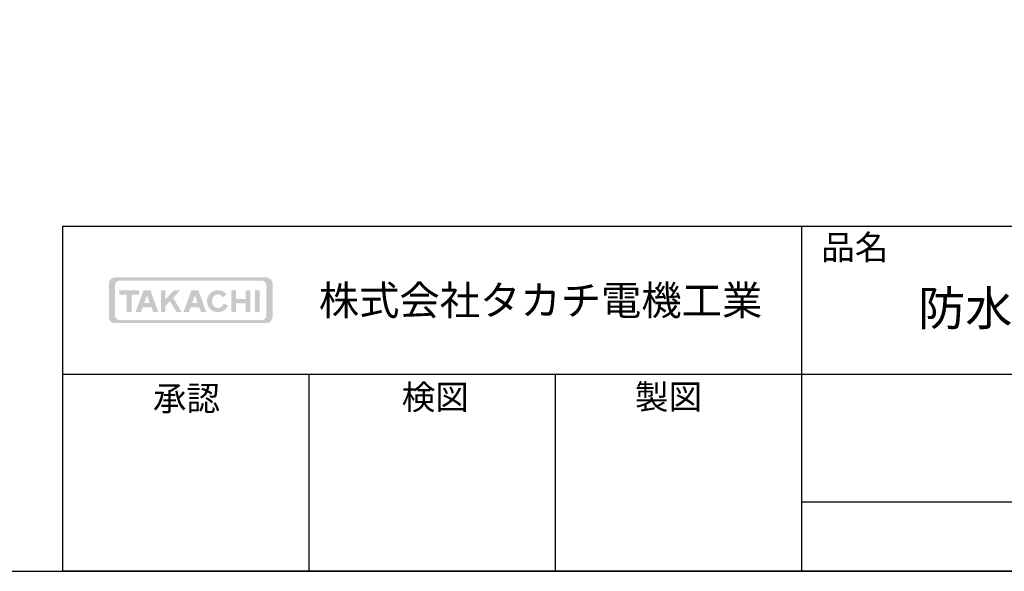
# Model space of a CAD drawing. Units: millimetres. Extents: x 0 to 403, y 0 to 280.
# Drawn here: x 206 to 306, y 0 to 56 of the extents above; entities that cross this region are included whole.
import ezdxf
from ezdxf.enums import TextEntityAlignment as Align

# ---------------------------------------------------------------- set-up
doc = ezdxf.new("R2010")
doc.units = ezdxf.units.MM
doc.layers.add('AM_8', color=1, linetype='Continuous', lineweight=25)
doc.layers.add('RAHM2', color=1, linetype='Continuous')
doc.styles.get("Standard").update_dxf_attribs({"font": 'ISOCP.SHX', "bigfont": 'EXTFONT.SHX'})

# ---------------------------------------------------------------- blocks, each defined once
blk = doc.blocks.new('TK-A3')
blk.add_lwpolyline([(0, 0), (403, 0), (403, 280), (0, 280.0000000000001)], close=True)
blk = doc.blocks.new('A$C0FAF06CF')
at = {"layer": 'AM_8'}
h = blk.add_hatch(color=1, dxfattribs=at)
edge = h.paths.add_edge_path()
edge.add_line((-8.013599999999968, -2.411500000000411), (8.013600000000068, -2.411500000000414))
edge.add_arc((8.013600000000054, -1.773380000000513), 0.6381199999999012, 270, 360)
edge.add_line((8.651719999999955, -1.773380000000513), (8.651719999999969, 1.773379999999486))
edge.add_arc((8.013600000000025, 1.773379999999429), 0.638119999999958, 5.103880138248065e-12, 90.0000000000013)
edge.add_line((8.013599999999997, 2.411499999999391), (-8.013599999999997, 2.411499999999387))
edge.add_arc((-8.013600000000025, 1.773379999999436), 0.638119999999951, 89.99999999999682, 179.9999999999955)
edge.add_line((-8.651719999999983, 1.773379999999486), (-8.651719999999983, -1.773380000000506))
edge.add_arc((-8.013600000000025, -1.773380000000458), 0.638119999999951, 180.0000000000043, 270.0000000000045)
edge = h.paths.add_edge_path(flags=16)
edge.add_line((-7.471939999999961, 2.092439999999486), (7.471940000000018, 2.092439999999479))
edge.add_arc((7.471940000000046, 1.550779999999479), 0.5416600000000003, 7.958078640513122e-13, 90.00000000000148, ccw=False)
edge.add_line((8.013600000000025, 1.550779999999486), (8.013600000000025, -1.550780000000506))
edge.add_arc((7.471940000000018, -1.550780000000502), 0.5416600000000074, 270, 359.99999999999966, ccw=False)
edge.add_line((7.471940000000018, -2.092440000000506), (-7.471939999999961, -2.092440000000513))
edge.add_arc((-7.471939999999961, -1.550780000000506), 0.5416600000000074, 180, 270, ccw=False)
edge.add_line((-8.013599999999968, -1.550780000000506), (-8.013599999999968, 1.550779999999486))
edge.add_arc((-7.471939999999961, 1.550779999999486), 0.5416600000000003, 90, 180, ccw=False)
h = blk.add_hatch(color=1, dxfattribs=at)
edge = h.paths.add_edge_path()
edge.add_ellipse((2.878960000000006, -0.09275000000052636), major_axis=(0, 0.7271600000000495), ratio=0.8673469387754512, start_angle=304.6510247185947, end_angle=609.4109213221484)
edge.add_line((3.469375036740871, -0.3484654247793539), (3.941135008555591, -0.5527900000005097))
edge.add_arc((2.878960000000006, -0.09275000000051214), 1.157520000000027, 38.550540790803325, 336.58201840165333, ccw=False)
edge.add_line((3.784208621486187, 0.6286219454599618), (3.397792961318373, 0.3206961337928842))
for points in [[(-5.453699999999969, 0.5935999999994923), (-5.453699999999969, 1.038799999999492), (-7.531299999999987, 1.038799999999492), (-7.531299999999987, 0.5935999999994923), (-6.759619999999984, 0.5935999999994923), (-6.759619999999984, -1.224300000000516), (-6.225379999999973, -1.224300000000516), (-6.225379999999973, 0.5935999999994923)], [(-3.146079999999984, 1.038799999999492), (-3.146079999999984, -1.224300000000516), (-2.671199999999942, -1.224300000000516), (-2.671199999999942, -0.6184186206901412), (-2.193432261217481, -0.1027759420753025), (-1.520149446800417, -1.224300000000516), (-0.9571799999999939, -1.224300000000516), (-1.851807874889658, 0.2659306476478651), (-1.135707252964409, 1.038799999999492), (-1.788279380580377, 1.038799999999492), (-2.671199999999942, 0.08588602895155795), (-2.671199999999942, 1.038799999999492)], [(4.304715008555604, 1.038799999999492), (4.304715008555604, -1.224300000000516), (4.775885008555576, -1.224300000000516), (4.775885008555576, -0.3153500000005121), (5.829525008555606, -0.3153500000005121), (5.829525008555606, -1.224300000000516), (6.300695008555579, -1.224300000000516), (6.300695008555579, 1.038799999999492), (5.829525008555606, 1.038799999999492), (5.829525008555606, 0.1298499999994878), (4.775885008555576, 0.1298499999994878), (4.775885008555576, 1.038799999999492)], [(7.28013500855559, -1.224300000000516), (7.28013500855559, 1.038799999999492), (6.805255008555605, 1.038799999999492), (6.805255008555605, -1.224300000000516)]]:
    blk.add_hatch(color=1, dxfattribs=at).paths.add_polyline_path(points)
h = blk.add_hatch(color=1, dxfattribs=at)
h.paths.add_polyline_path([(-5.264049114754044, -1.224300000000516), (-5.084217508196673, -0.7345800000005109), (-4.161102491803263, -0.7345800000005109), (-3.981270885245877, -1.224300000000516), (-3.420619999999971, -1.224300000000516), (-4.251659999999958, 1.038799999999492), (-4.993659999999977, 1.038799999999492), (-5.82469999999995, -1.224300000000516)])
h.paths.add_polyline_path([(-4.332759934426207, -0.2671200000005083), (-4.912560065573729, -0.2671200000005083), (-4.622659999999968, 0.5223399999994971)], flags=16)
h = blk.add_hatch(color=1, dxfattribs=at)
h.paths.add_polyline_path([(-0.1961891147540484, -1.224300000000516), (-0.01635750819667692, -0.7345800000005109), (0.9067575081967476, -0.7345800000005109), (1.086589114754119, -1.224300000000516), (1.647240000000011, -1.224300000000516), (0.8162000000000376, 1.038799999999492), (0.07420000000001892, 1.038799999999492), (-0.7568399999999542, -1.224300000000516)])
h.paths.add_polyline_path([(0.7351000655737892, -0.2671200000005083), (0.1552999344262673, -0.2671200000005083), (0.4452000000000282, 0.5223399999994971)], flags=16)
blk = doc.blocks.new('TK-仕様書NEW')
for p, q in [((0, 35), (-193, 35)), ((-193, 35), (-193, 0)), ((-118, 35), (-118, 0)), ((-193.0000000000001, 19.99999999999994), (-35, 19.99999999999994)), ((-168.0000000000001, 19.99999999999994), (-168, 0)), ((-143.0000000000001, 19.99999999999994), (-143, 0)), ((-35.00000000000011, 7), (-118, 7)), ((0, 0), (-193, 0))]:
    blk.add_line(p, q)
at = {"xscale": 0.96, "yscale": 0.96, "zscale": 0.96}
blk.add_blockref('A$C0FAF06CF', (-180, 27.49999999999997), dxfattribs=at)
at = {"insert": (-167, 27.49999999999997), "char_height": 3, "width": 42.88435181670968, "attachment_point": 4}
blk.add_mtext('\\fＭＳ ゴシック|b0|i0|c128|p49;株式会社タカチ電機工業', dxfattribs=at)
for tag, p in [('品名', (-106.1561493930892, 24.94727555274869)), ('型番', (-106.139168248561, 11.53771236320705))]:
    blk.add_attdef(tag, p, '', height=3.5)
for tag, height, p in [('GEN-TITLE-SCA', 3, (-17.5, 14.79266317345349)), ('承認', 3.5, (-180.7195176573869, 7.729076668239944)), ('検図', 3.5, (-155.5000000000001, 7.729076668239941)), ('製図', 3.5, (-130.5000000000001, 7.729076668239941)), ('総ページ数', 3.5, (-12, 5.5)), ('ページNO.', 3.5, (-21, 5.5))]:
    blk.add_attdef(tag, text='', height=height).set_placement(p, align=Align.MIDDLE)
blk.add_attdef('GEN-TITLE-DAT', text='', height=3).set_placement((-85.5, 3.5), align=Align.MIDDLE_CENTER)
at = {"layer": 'RAHM2', "char_height": 2.5}
for s, insert, width, attachment_point in [('品名', (-116, 32.55103540727967), 90, 4), ('承認', (-180.4289022005786, 18.8010354072796), 17, 2), ('検図', (-155.1678725559622, 18.92584712714763), 17, 2), ('製図', (-131.4954787961751, 18.95800561859733), 17, 2)]:
    blk.add_mtext(s, dxfattribs=dict(at, insert=insert, width=width, attachment_point=attachment_point))

msp = doc.modelspace()

# ---------------------------------------------------------------- block references
at = {"lineweight": 0}
msp.add_blockref('TK-A3', (-1.026289737637853e-07, -2.695675789254892e-07), dxfattribs=at)
ref = msp.add_blockref('TK-仕様書NEW', (402.999999897371, -2.695675789254892e-07), dxfattribs=at)
ref.add_attrib('品名', '防水中継コネクタ', (296.8438505042818, 24.94727528318111), dxfattribs={"height": 3.5})

doc.saveas('drawing.dxf')
